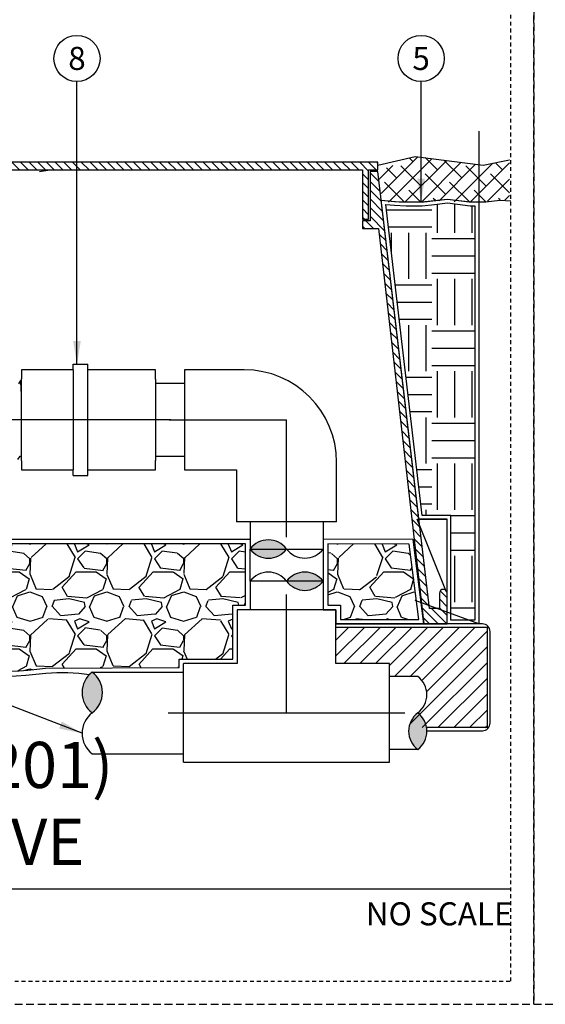
# Model space of a CAD drawing. Extents: x -3 to 171, y -18 to 47.
# Drawn here: x 111 to 128, y -4 to 28 of the extents above; entities that cross this region are included whole.
import ezdxf
from ezdxf.enums import TextEntityAlignment as Align

# ---------------------------------------------------------------- set-up
doc = ezdxf.new("R2010")
doc.units = 0
doc.header["$MEASUREMENT"] = 0
doc.linetypes.add('HIDDEN2', pattern=[0.1875, 0.125, -0.0625])
for name, color, linetype in [('HI-DETL-FINE', 249, 'Continuous'), ('HI-DETL-MED', 2, 'Continuous'), ('HI-DETL-THIN', 1, 'Continuous'), ('HI-HTCH-FILL', 9, 'Continuous'), ('HI-SCREEN', 252, 'Continuous'), ('HI-TEXT-STND', 2, 'Continuous')]:
    doc.layers.add(name, color=color, linetype=linetype)
doc.layers.add('HI-GRND', color=6, linetype='Continuous', lineweight=25)
doc.layers.add('HI-NPLT', color=252, linetype='HIDDEN2', plot=False)
doc.layers.add('REF', color=5, linetype='Continuous', plot=False)
doc.styles.add('HUNTER', font='ARIALN_0.TTF')
doc.styles.add('HUNTER BOLD', font='ARIALNB_0.TTF')
doc.dimstyles.new('HUNTER', dxfattribs={"dimtxt": 0.125, "dimasz": 0.1, "dimexe": 0.05, "dimexo": 0.05, "dimgap": 0.09, "dimtad": 0, "dimtoh": 1, "dimdec": 3, "dimzin": 3, "dimdsep": 46, "dimlunit": 4, "dimtxsty": 'HUNTER', "dimblk": 'ARCHTICK', "dimcen": 0.1, "dimclrd": 249, "dimclre": 249, "dimclrt": 1, "dimadec": 4, "dimazin": 2, "dimtfac": 1, "dimtdec": 3, "dimtofl": 0, "dimtmove": 2, "dimatfit": 0, "dimfxl": 1, "dimfrac": 2, "dimtolj": 1, "dimtzin": 0, "dimarcsym": 0})
pattern_1 = [(228.012787504, (90.25241168149748, 9.159701652799612), (-20.00000000000016, -22.50000000000001), [0.33634, -33.29772011768425]), (184.969740728, (90.02741168149745, 8.909701652799612), (29.99999999999994, 2.500000000000088), [0.57717, -57.13981190307499]), (132.510447078, (89.45241168149747, 8.859701652799611), (25.00000000000029, -27.49999999999966), [0.4069700000000001, -40.29008149024925]), (267.273689006, (88.47741168149747, 8.234701652799611), (2.50000000000006, 50.00000000000004), [0.5255949999999991, -52.03389510407244]), (292.833654178, (88.45241168149747, 7.709701652799612), (-12.49999999999997, 30.00000000000007), [0.5153874999999991, -51.0234328202207]), (357.273689006, (88.65241168149745, 7.234701652799612), (-50.00000000000004, 2.500000000000064), [0.5255949999999991, -52.03389510407244]), (37.6942404667, (89.17741168149746, 7.209701652799612), (-32.49999999999999, -24.99999999999993), [0.6950725, -68.81212137229001]), (72.2553283749, (89.72741168149747, 7.634701652799611), (17.50000000000007, 55.00000000000001), [0.6562199999999991, -64.96580374203337]), (121.429565615, (89.92741168149746, 8.259701652799611), (-20.00000000000005, 32.49999999999997), [0.527375, -52.2101827743225]), (175.236358309, (89.65241168149745, 8.709701652799613), (27.49999999999996, -2.500000000000095), [0.6020800000000001, -29.50190644698075]), (222.397437798, (89.05241168149746, 8.759701652799611), (-29.99999999999991, -27.49999999999993), [0.77862, -77.08343751198724]), (138.814074834, (90.95241168149747, 8.209701652799613), (-17.50000000000008, 15), [0.2657524999999996, -26.30961203183672]), (171.46923439, (90.75241168149748, 8.384701652799611), (32.49999999999999, -4.999999999999988), [0.5055925, -50.0537785403925]), (225, (90.25241168149748, 8.459701652799613), (-2.775557561562891e-16, -2.499999999999832), [0.3535525, -3.18198140593275]), (203.198590514, (90.07741168149747, 8.759701652799611), (12.49999999999997, 4.999999999999939), [0.190395, -18.84903776465975]), (291.801409486, (89.90241168149745, 8.684701652799612), (-2.49999999999921, 7.500000000000257), [0.2692575, -13.19365451783625]), (30.96375653209999, (90.00241168149748, 8.434701652799612), (7.500000000000132, 4.999999999999948), [0.4373224999999999, -14.14005723711325]), (161.565051177, (90.37741168149748, 8.659701652799612), (5.000000000000028, -2.499999999999942), [0.3162274999999996, -7.589466650420992]), (16.389540334, (88.45241168149747, 8.684701652799612), (24.99999999999991, 7.50000000000011), [0.443, -43.8571128666735]), (70.3461759419, (88.87741168149748, 8.809701652799612), (-10.00000000000305, -27.50000000000849), [0.3716524999999999, -36.7935193682975]), (293.198590514, (90.37741168149748, 9.159701652799612), (-4.999999999999926, 12.49999999999998), [0.3807875, -18.65864526465975]), (343.610459666, (90.52741168149745, 8.809701652799612), (-24.99999999999991, 7.500000000000108), [0.4429999999999996, -43.85711286667244]), (339.44395478, (88.45241168149747, 7.134701652799611), (-12.50000000000009, 5.000000000000061), [0.4271999999999996, -20.93280936329372]), (294.775140569, (88.85241168149747, 6.984701652799612), (-12.50000000000001, 27.5), [0.357945, -35.43660765819]), (66.8014094864, (90.40241168149745, 6.659701652799612), (4.999999999999953, 12.49999999999993), [0.3807875, -18.65864526465975]), (17.3540246363, (90.55241168149746, 7.009701652799611), (-32.49999999999994, -9.999999999999908), [0.4190775, -41.48855903560001]), (69.44395478040002, (89.17741168149746, 6.659701652799612), (-5.000000000000018, -12.49999999999989), [0.2135999999999998, -21.14640936329372]), (101.309932474, (90.25241168149748, 6.659701652799612), (-2.499999999999909, 10.00000000000003), [0.127475, -12.620073783982]), (165.963756532, (90.22741168149747, 6.784701652799612), (7.499999999999897, -2.500000000000004), [0.5153875, -9.79237656404425]), (186.009005957, (89.72741168149747, 6.909701652799612), (25.00000000000011, 2.499999999999958), [0.477625, -47.28480793635701]), (303.690067526, (90.00241168149748, 8.209701652799613), (-2.499999999999968, 4.999999999999964), [0.3605549999999995, -8.653323188659986]), (353.157226587, (90.20241168149747, 7.909701652799612), (42.50000000000004, -5.000000000000132), [0.6294850000000001, -62.31890656007075]), (60.9453959009, (90.82741168149747, 7.834701652799612), (-9.99999999999994, -17.49999999999994), [0.25739, -25.4816853524675]), (90, (90.95241168149747, 8.059701652799612), (-2.5, 2.5), [0.15, -2.35]), (120.256437164, (89.67741168149746, 6.984701652799612), (10.00000000000002, -17.50000000000002), [0.34731, -34.38379997362451]), (48.01278750420001, (89.50241168149748, 7.284701652799612), (20, 22.49999999999994), [0.67268, -32.96138011768424]), (0, (89.95241168149747, 7.784701652799612), (2.5, 2.5), [0.65, -1.85]), (325.3048464690001, (90.60241168149747, 7.784701652799612), (25.00000000000035, -17.49999999999956), [0.3952849999999996, -39.13318575210494]), (254.054604099, (90.92741168149746, 7.559701652799612), (-2.500000000000094, -10.00000000000001), [0.364005, -17.83626972320125]), (207.645975364, (90.82741168149747, 7.209701652799612), (-47.49999999999987, -25.00000000000012), [0.5926625, -58.6736854556485]), (175.42607874, (90.30241168149746, 6.934701652799612), (-32.49999999999989, 2.500000000000004), [0.6269975, -62.07268351992225])]

# ---------------------------------------------------------------- blocks, each defined once
blk = doc.blocks.new('_ARCHTICK')
at = {"const_width": 0.15}
blk.add_lwpolyline([(-0.5, -0.5), (0.5, 0.5)], dxfattribs=at)

msp = doc.modelspace()

# ---------------------------------------------------------------- hatches: boundary and pattern name
at = {"layer": 'HI-HTCH-FILL'}
h = msp.add_hatch(dxfattribs=at)
h.set_pattern_fill('ANSI38', color=256, scale=3)
h.set_pattern_definition([(45, (37.2418731249399, -12.69933819309204), (-0.2651650429449553, 0.2651650429449554), []), (135, (37.2418731249399, -12.69933819309204), (-0.795495128834866, 0.2651650429449554), [0.9375, -0.5625])])
h.paths.add_polyline_path([(126.5590390435441, 22.36138299827011), (126.5590390435441, 23.68253470943427), (125.7060647934758, 23.51476322324487), (123.4971008867314, 23.800492174701), (122.2806146926002, 23.30783976522277), (122.2928706947423, 23.22589963661567), (122.4301873421728, 22.30783976522277), (122.4784812547204, 22.31749697703498), (122.5476821706959, 22.30783976522277), (123.5043498252737, 22.30783976522277), (124.1683324532377, 22.36424875812776), (124.8905916729717, 22.30783976522277), (125.3507347935371, 22.30783976522277), (125.6610155472071, 22.320351931713), (126.2787211192953, 22.38639174105214)])
h = msp.add_hatch(dxfattribs=at)
h.set_pattern_fill('ANSI31', color=256, scale=1.6, angle=90)
h.set_pattern_definition([(135, (71.74891744803944, 11.60783976522277), (-0.1414213562373095, -0.1414213562373095), [])])
h.paths.add_polyline_path([(106.0306146926002, 23.35783976522277), (121.7795712072729, 23.35783976522277), (121.7795712072729, 21.75780814270204), (121.9795712072728, 21.75780814270204), (121.9795712072728, 23.35783976522277), (122.2806146926002, 23.35783976522277), (122.2806146926002, 23.60783976522277), (106.0306146926002, 23.60783976522277), (89.78061469260018, 23.60783976522277), (89.78061469260018, 23.35783976522278), (90.08165817792752, 23.35783976522278), (90.08165817792752, 21.75780814270204), (90.28165817792751, 21.75780814270204), (90.28165817792751, 23.35783976522277)])
h = msp.add_hatch(dxfattribs=at)
h.set_pattern_fill('ANSI31', color=256, scale=1.6, angle=90)
h.set_pattern_definition([(135, (125.2142688992205, 22.06146140213721), (-0.1414213562373095, -0.1414213562373095), [])])
edge = h.paths.add_edge_path()
edge.add_line((124.5306146926002, 8.607839765222774), (124.5306146926002, 9.607839765222774))
edge.add_arc((124.4056146926002, 9.607839765222774), 0.125, 0, 180)
edge.add_line((124.2806146926002, 9.607839765222774), (124.2806146926002, 9.107839765222774))
edge.add_line((124.2806146926002, 9.107839765222774), (123.9558283678139, 9.107839765222774))
edge.add_line((123.9558283678139, 9.107839765222774), (122.2806146926002, 23.30783976522277))
edge.add_line((122.2806146926002, 23.30783976522277), (122.0295712072729, 23.30783976522277))
edge.add_line((122.0295712072729, 23.30783976522277), (122.0295712072729, 21.70780814270204))
edge.add_line((122.0295712072729, 21.70780814270204), (121.7795712072729, 21.70780814270204))
edge.add_line((121.7795712072729, 21.70780814270204), (121.7795712072729, 21.45780814270204))
edge.add_line((121.7795712072729, 21.45780814270204), (122.3044630565045, 21.45780814270204))
edge.add_line((122.3044630565045, 21.45780814270204), (123.7769884244859, 8.607839765222776))
edge.add_line((123.7769884244859, 8.607839765222774), (124.5306146926002, 8.607839765222774))
edge.add_line((124.5306146926002, 8.607839765222774), (123.7769884244859, 8.607839765222774))
h = msp.add_hatch(dxfattribs=at)
h.set_pattern_fill('EARTH', color=256, scale=6)
h.set_pattern_definition([(0, (122.5353791499185, 9.504234320644226), (1.5, 1.5), [1.5, -1.5]), (0, (122.5353791499185, 10.06673432064423), (1.5, 1.5), [1.5, -1.5]), (0, (122.5353791499185, 10.62923432064423), (1.5, 1.5), [1.5, -1.5]), (90, (122.7228791499185, 10.81673432064423), (-1.5, 1.5), [1.5, -1.5]), (90, (123.2853791499185, 10.81673432064423), (-1.5, 1.5), [1.5, -1.5]), (90, (123.8478791499185, 10.81673432064423), (-1.5, 1.5), [1.5, -1.5])])
h.paths.add_polyline_path([(125.4340390435441, 8.732839765222547), (124.6556146926002, 8.732839765222547), (124.6556146926002, 12.13378316144919), (123.7247438030393, 12.13378316144919), (122.5353791499185, 22.23687620588327), (122.8179150826756, 22.21105262285931), (123.2039729079459, 22.1973242042597), (123.7174735980032, 22.1973242042597), (124.1244475236097, 22.23680650104805), (124.5451918891351, 22.28737566448198), (125.28295599462, 22.19313186547796), (125.4340390435441, 22.19438955622954)])
h = msp.add_hatch(dxfattribs=at)
h.set_pattern_fill('GRAVEL', color=256, scale=2.5, style=0)
h.set_pattern_definition(pattern_1)
edge = h.paths.add_edge_path()
edge.add_line((88.76181466030309, 11.20783976522278), (88.45241168149747, 8.757839765222773))
edge.add_line((88.45241168149747, 8.757839765222773), (91.59120672257225, 8.757839765222775))
edge.add_arc((91.59120672257225, 8.357839765222774), 0.4000000000000004, -1.0231815394945443e-12, 90, ccw=False)
edge.add_line((91.99120672257226, 8.357839765222767), (91.99120672257223, 7.470782102660598))
edge.add_arc((92.09120672257214, 7.47078210266055), 0.09999999999990905, 179.9999999999725, 280.69759798407)
edge.add_arc((93.71731923351714, 18.4121811825186), 11.15608958998248, 261.7150551250012, 277.8845351936616)
edge.add_arc((97.13261148349561, -19.67831853289551), 27.10549295487107, 86.01407637778323, 93.98759906594239, ccw=False)
edge.add_arc((100.7110545278188, 20.63069734972771), 13.37682049358195, 262.7233951938285, 277.4184315699619)
edge.add_arc((104.1784564458916, -5.533411635332751), 13.01611797082608, 77.87124596844592, 97.68347207296648, ccw=False)
edge.add_arc((109.273100181866, 25.2166737555629), 18.17833729405669, 262.5410463920854, 276.9555312560377)
edge.add_line((111.474478030072, 7.172121049942291), (115.8168397129477, 7.192159457158078))
edge.add_line((115.8168397129477, 7.192159457158078), (115.8168397129477, 7.468159363966532))
edge.add_line((115.8168397129477, 7.468159363966532), (117.5618397545583, 7.46815936396653))
edge.add_line((117.5618397545583, 7.46815936396653), (117.5618397545583, 9.213159405577146))
edge.add_line((117.5618397545583, 9.213159405577146), (117.9753397263367, 9.213159405577144))
edge.add_line((117.9753397263367, 9.213159405577144), (117.9753397263367, 11.20783976522278))
edge.add_line((117.9753397263367, 11.20783976522278), (88.76181466030309, 11.20783976522278))
for points in [[(118.1297286879759, 11.0420684696861, -0.4999999999999999), (119.3150342071563, 11.04214381501097, -0.5)], [(120.5003397263368, 9.996673141078778, -0.4999999999999999), (119.3141085659677, 9.996566645633065, -0.5)], [(112.9957661863968, 7.042159392188124, -0.4999999999999999), (112.9957661863968, 5.717159392187808, -0.5)], [(123.5785934843912, 4.529659392187517, -0.4999999999999999), (123.5785934843912, 5.717159392187836, -0.5)]]:
    msp.add_hatch(color=256, dxfattribs=at).paths.add_polyline_path(points)
h = msp.add_hatch(dxfattribs=at)
h.set_pattern_fill('GRAVEL', color=256, scale=2.5, style=0)
h.set_pattern_definition(pattern_1)
h.paths.add_polyline_path([(120.6503397263368, 11.20768071872397), (120.6503397263367, 9.213159405577143), (121.0638396981151, 9.21315940557714), (121.0638396981151, 8.75783976522256), (123.6088177037029, 8.757839765222762), (123.2997546968823, 11.20487300529367)])
h = msp.add_hatch(dxfattribs=at)
h.set_pattern_fill('ANSI31', color=256, scale=2.90439038326374, angle=-4.969616689786745e-17)
h.set_pattern_definition([(44.99999999999999, (199.4233379048283, 9.064048684998514), (-0.2567142669023483, 0.2567142669023483), [])])
edge = h.paths.add_edge_path()
edge.add_arc((124.0239059843865, 5.123409392188345), 0.7421874999967403, 126.8698976457064, 170.9306265987965)
edge.add_line((123.2909971591033, 5.240400584050835), (125.8294854897917, 5.240400584050835))
edge.add_line((125.8294854897917, 5.240400584050835), (125.8294854897917, 8.507839765222542))
edge.add_line((125.8294854897917, 8.507839765222542), (120.9138396981151, 8.507839765222542))
edge.add_line((120.9138396981151, 8.507839765222542), (120.913839698115, 7.31815936396588))
edge.add_line((120.913839698115, 7.318159363965881), (122.6588397397257, 7.318159363966522))
edge.add_line((122.6588397397257, 7.318159363966522), (122.6588397397257, 6.904659392188154))
edge.add_line((122.6588397397257, 6.904659392188154), (123.5785934843912, 6.904659392188154))
edge.add_arc((123.1332809843911, 6.310909392187991), 0.7421875000001982, -53.130102354287885, 53.13010235415658, ccw=False)

# ---------------------------------------------------------------- linework, layer by layer
at = {"layer": 'HI-DETL-FINE'}
msp.add_lwpolyline([(110.5810732990227, 13.95665313062134), (110.657719081766, 14.06427981956354), (110.6822451317724, 14.06427981956354), (110.7543482984094, 13.96204806277152), (110.8316203261774, 14.06967885052681), (110.856149896143, 14.06967885052681), (110.9288472247532, 13.96748110992798), (111.0055378504006, 14.07508074145703), (111.0300734336301, 14.07508074145703), (111.102144870318, 13.97287674433106), (111.1794323482232, 14.080521205275), (111.2039787846607, 14.080521205275), (111.27669357672, 13.97831132306573), (111.3533544190606, 14.08592998945893), (111.3778804617944, 14.08592998945893), (111.3996439376535, 14.04894907666559), (111.4654401909029, 14.11306190936201), (111.4654401909029, 16.36270400130459), (111.3445791604331, 16.48356488510935), (111.2915069735276, 16.3925349233619), (111.2669766702371, 16.3925349233619), (111.1907306843705, 16.50013106040215), (111.1176027958168, 16.39796453397191), (111.0930692658969, 16.39796453397191), (111.0168116934976, 16.50554600451492), (110.94367779168, 16.40339282459717), (110.9191408884657, 16.40339282459717), (110.8429154356953, 16.51096028863531), (110.7697566008324, 16.40878188234231), (110.7452292308413, 16.40878188234231), (110.668982071655, 16.51637574607548), (110.5958516897968, 16.41420159306669)], dxfattribs=at)
for points, knots in [([(110.7543482984094, 13.96204806277152), (110.7540985534041, 13.9629343086789), (110.7539096016484, 13.96376745920432), (110.7529920920191, 13.96789409799681), (110.7524133256441, 13.97141766031566), (110.7505989014747, 13.98410046267587), (110.7494399736166, 13.99544253666521), (110.744782435763, 14.05449497363914), (110.7412680432169, 14.12807363431279), (110.7296339808729, 14.45679310598442), (110.72134978038, 14.82626507635425), (110.705000365033, 15.58225026025857), (110.6968054605092, 15.96122466289973), (110.6829925936486, 16.37518468686189), (110.6764559315078, 16.4856294333487), (110.668982071655, 16.51637574607548)], [0.02408308074488393, 0.02408308074488393, 0.02408308074488393, 0.02408308074488393, 0.02939841409703477, 0.02939841409703477, 0.04899735682839129, 0.04899735682839129, 0.08819524229110431, 0.08819524229110431, 0.2086036335956691, 0.2086036335956691, 0.4914247103786554, 0.4914247103786554, 0.7742457871616417, 0.7742457871616417, 0.9671632774487127, 0.9671632774487127, 0.9671632774487127, 0.9671632774487127]), ([(110.9288472247532, 13.96748110992798), (110.9280083842887, 13.96940483007172), (110.9273098443382, 13.97139736752114), (110.9257173286543, 13.97963711914881), (110.9246991994057, 13.98801816534707), (110.9215156208433, 14.02083632117545), (110.9193985899973, 14.05316866539583), (110.9131106057823, 14.17956838341554), (110.9089280008183, 14.30337131150545), (110.8950110267099, 14.8080252057878), (110.8852525757451, 15.313327447993), (110.8680610141419, 16.0380089113694), (110.8607325526138, 16.29270569470531), (110.8509642870137, 16.46120838099609), (110.8483131838841, 16.48886578205), (110.8429154356953, 16.51096028863531)], [0.02565889727260158, 0.02565889727260158, 0.02565889727260158, 0.02565889727260158, 0.0360599548164174, 0.0360599548164174, 0.0721199096328348, 0.0721199096328348, 0.1442398192656696, 0.1442398192656696, 0.2884796385313392, 0.2884796385313392, 0.6256792196892288, 0.6256792196892288, 0.8783271702108497, 0.8783271702108497, 0.9661505024861866, 0.9661505024861866, 0.9661505024861866, 0.9661505024861866]), ([(111.102144870318, 13.97287674433106), (111.1019378587858, 13.97362280524679), (111.1017742309039, 13.97433172705757), (111.1008876348926, 13.97821798843255), (111.1003306632677, 13.98159316680648), (111.0985739702072, 13.99366122902847), (111.0974410794332, 14.00434315837992), (111.0928277910419, 14.06040271637556), (111.0894302825578, 14.13042687189336), (111.0771893251859, 14.46428239056055), (111.0684894200946, 14.86422203448484), (111.05086603581, 15.66601754983792), (111.0421878488984, 16.05741364942283), (111.0288079684625, 16.40128708598692), (111.0234919569272, 16.47854764779426), (111.0168116934976, 16.50554600451492)], [0.02419042945630336, 0.02419042945630336, 0.02419042945630336, 0.02419042945630336, 0.02870352316361209, 0.02870352316361209, 0.04783920527268681, 0.04783920527268681, 0.08611056949083626, 0.08611056949083626, 0.204169887941553, 0.204169887941553, 0.5066577844336293, 0.5066577844336293, 0.8091456809257056, 0.8091456809257056, 0.9667889808432901, 0.9667889808432901, 0.9667889808432901, 0.9667889808432901]), ([(111.27669357672, 13.97831132306573), (111.2758181470376, 13.98035262424857), (111.275080369736, 13.98249066869264), (111.2734523394821, 13.99107674599166), (111.2723889891119, 13.99978084774889), (111.2690956321677, 14.03402434069806), (111.2669757221731, 14.06773250838761), (111.2604955542258, 14.19927817847388), (111.2561952630812, 14.328120394706), (111.2415343514693, 14.86513575068301), (111.2311421128523, 15.41098829186067), (111.2133897829868, 16.1211134160654), (111.2061285719104, 16.3470708845886), (111.1972315128673, 16.46650537339243), (111.1954645010365, 16.48187632386718), (111.1907306843705, 16.50013106040215)], [0.02582302628047752, 0.02582302628047752, 0.02582302628047752, 0.02582302628047752, 0.03699178587585025, 0.03699178587585025, 0.07398357175170049, 0.07398357175170049, 0.147967143503401, 0.147967143503401, 0.295934287006802, 0.295934287006802, 0.6554418894622824, 0.6554418894622824, 0.9053139318857167, 0.9053139318857167, 0.9661857204847526, 0.9661857204847526, 0.9661857204847526, 0.9661857204847526]), ([(111.3996439376535, 14.04894907666559), (111.3992522944787, 14.04985105564966), (111.398365327446, 14.05189379678365), (111.3969841547994, 14.06489133505996), (111.3954836176099, 14.08638590921913), (111.3939685146233, 14.11640215259276), (111.3924742631956, 14.15406592004321), (111.3909922985888, 14.1993378225431), (111.3894882241434, 14.25247411806768), (111.3879714786057, 14.31278260095365), (111.3864803398202, 14.3792259638284), (111.3849998469388, 14.45178613273351), (111.3834919944085, 14.5307140396595), (111.3819748519701, 14.61490722282407), (111.380487326713, 14.70294554766748), (111.3790068423528, 14.79492649959334), (111.3774952638225, 14.89104728334889), (111.3759790110888, 14.98991596365019), (111.3744951495197, 15.08988271310692), (111.3730132200041, 15.19115567869856), (111.3714983719321, 15.2938564600363), (111.3699844197411, 15.39645169249193), (111.3685033587956, 15.49724654183314), (111.3670185516461, 15.59654252758827), (111.36550175126, 15.69436793640377), (111.3639915181567, 15.78921611935676), (111.3625113919175, 15.87954147786751), (111.3610228747818, 15.96570849840073), (111.3595058251551, 16.0476403437488), (111.3579986532431, 16.12402408315503), (111.356518852129, 16.19364298734886), (111.3550259600589, 16.25688347004696), (111.3535101539599, 16.31356946776394), (111.3520060286476, 16.36272819093489), (111.3505251846654, 16.40363458316873), (111.3490280538189, 16.43658126501219), (111.3475143245823, 16.46157396477731), (111.3460132705267, 16.477097044414), (111.3445790872218, 16.48356495832073)], [0, 0, 0, 0, 0.02065858899888133, 0.04678617824099102, 0.07366545574052272, 0.1005447771286014, 0.1268035166406, 0.1530624258775578, 0.1800766272128605, 0.2070908447023978, 0.2334807316342143, 0.259870797132068, 0.2870197810280597, 0.3141687432277949, 0.3406896252527337, 0.3672107360239287, 0.3944943418133897, 0.4217778955363267, 0.4484296655016523, 0.4750816574376472, 0.5024997453102982, 0.5299177514372375, 0.556700592108155, 0.5834836280412834, 0.6110363755060346, 0.6385890427568642, 0.6655046860802475, 0.6924204859577308, 0.7201098434524905, 0.7477991612685115, 0.7748477434836821, 0.8018964626087235, 0.8297227182673447, 0.8575489507368669, 0.8847303323916624, 0.9119118368014535, 0.9398748771338385, 1, 1, 1, 1])]:
    msp.add_open_spline(points, degree=3, knots=knots, dxfattribs=at)
at = {"layer": 'HI-DETL-MED'}
for points in [[(91.74120672257223, 8.340181713596277), (91.74120672257223, 5.14040058405106), (86.52699915290671, 5.14040058405106, -0.414213562373095), (86.27699915290671, 5.39040058405106), (86.27699915290671, 8.357839765222774, -0.414213562373095), (86.52699915290671, 8.607839765222774), (91.59120672257225, 8.607839765222774, -0.4142135623730992), (91.84120672257225, 8.35783976522277), (91.84120672257222, 7.470782102660586, 0.4332878905493071), (92.10736593733074, 7.221304889716418, -0.2410594319713528), (92.10736593733074, 7.221304889716418, 0.07012468027940646), (95.26317800140322, 7.212271250449511, -0.03471809622959456), (99.00204496558712, 7.212271250449511, 0.06417625351373701), (102.4602009934336, 7.21744422800456, -0.08153224147058691), (106.3131085407975, 7.143286749378205, 0.07012316409435178), (111.4882600892195, 7.011397842478736, -0.05308755878692886), (112.9098421963711, 6.966364722672098)], [(123.8754569781975, 5.140400584050834), (125.6794854897917, 5.140400584050834, 0.414213562373095), (125.9294854897917, 5.390400584050834), (125.9294854897917, 8.357839765222547, 0.414213562373095), (125.6794854897917, 8.607839765222547), (120.9138396981151, 8.607839765222547)]]:
    msp.add_lwpolyline(points, format="xyb", dxfattribs=at)
at = {"layer": 'HI-DETL-THIN'}
for p, q in [((112.3718324186374, 17.04750033136864), (112.8518324186374, 17.04750033136864)), ((115.0518324186374, 16.56490535688033), (115.0518324186374, 16.85990535688033)), ((117.9378397704535, 16.86418539760396), (116.000339752619, 16.86418539760396)), ((116.000339752619, 16.86418539760396), (116.000339752619, 13.61418552854645)), ((115.0518324186374, 16.56490535688033), (115.0518324186374, 13.91490535688033)), ((116.000339752619, 16.42538295533331), (115.0518324186374, 16.42538295533328)), ((116.000339752619, 14.0503829553333), (115.0518324186374, 14.05038295533329)), ((115.0518324186374, 13.61990535688033), (115.0518324186374, 13.91490535688033)), ((120.9378396608654, 11.92668548935756), (120.9378396608654, 13.86418550719202)), ((116.000339752619, 13.61418552854645), (117.6878397918079, 13.61418552854645)), ((117.6878397918079, 13.61418552854645), (117.6878397918079, 11.92668548935757)), ((112.3718324186374, 13.43231038239204), (112.8518324186374, 13.43231038239204)), ((119.3128397263367, 11.92668548935757), (117.6878397918079, 11.92668548935757)), ((118.1312948968911, 11.92668548935757), (118.1297286699753, 11.04206849368371)), ((120.9378396608654, 11.92668548935756), (119.3128397263367, 11.92668548935757)), ((120.5003397263368, 11.92668548935756), (120.5003397263368, 11.04221916033579)), ((118.1278774055987, 9.996460150187323), (118.1253397263367, 9.063159405577146)), ((120.5003397263367, 9.99667314107882), (120.5003397263367, 9.063159405577142)), ((117.7118397545583, 9.063159405577146), (117.7118397545583, 7.318159363966529)), ((120.9138396981151, 9.063159405577142), (117.7118397545583, 9.063159405577146)), ((120.9138396981151, 7.318159363966525), (120.9138396981151, 9.063159405577142)), ((117.7118397545583, 7.318159363966529), (115.9668397129477, 7.318159363966531)), ((115.9668397129477, 5.71715939218816), (115.9668397129477, 7.318159363966531)), ((122.6588397397257, 7.318159363966522), (120.9138396981151, 7.318159363966525)), ((122.6588397397257, 5.717159392188151), (122.6588397397257, 7.318159363966522)), ((115.9668397129477, 4.116159420409788), (115.9668397129477, 5.71715939218816)), ((122.6588397397257, 4.11615942040978), (122.6588397397257, 5.717159392188151)), ((115.9668397129477, 4.116159420409788), (122.6588397397257, 4.11615942040978))]:
    msp.add_line(p, q, dxfattribs=at)
msp.add_lwpolyline([(106.0306146926002, 23.35783976522277), (121.7795712072729, 23.35783976522277), (121.7795712072729, 21.75780814270204), (121.9795712072728, 21.75780814270204), (121.9795712072728, 23.35783976522277), (122.2806146926002, 23.35783976522277), (122.2806146926002, 23.60783976522277), (106.0306146926002, 23.60783976522277), (89.78061469260018, 23.60783976522277), (89.78061469260018, 23.35783976522278), (90.08165817792752, 23.35783976522278), (90.08165817792752, 21.75780814270204), (90.28165817792751, 21.75780814270204), (90.28165817792751, 23.35783976522277)], close=True, dxfattribs=at)
msp.add_lwpolyline([(124.5306146926002, 8.607839765222774), (124.5306146926002, 9.607839765222774, 0.9999999999999999), (124.2806146926002, 9.607839765222774), (124.2806146926002, 9.107839765222774), (123.9558283678139, 9.107839765222774), (122.2806146926002, 23.30783976522277), (122.0295712072729, 23.30783976522277), (122.0295712072729, 21.70780814270204), (121.7795712072729, 21.70780814270204), (121.7795712072729, 21.45780814270204), (122.3044630565045, 21.45780814270204), (123.7769884244859, 8.607839765222774), (124.5306146926002, 8.607839765222774), (123.7769884244859, 8.607839765222774)], format="xyb", dxfattribs=at)
for points in [[(120.9138396981151, 8.507839765222542), (125.8294854897917, 8.507839765222542), (125.8294854897917, 5.240400584050835), (123.8599246961244, 5.240400584050835)], [(112.9957661863977, 7.04215939218751), (115.9635934509188, 7.04215939218751)], [(123.5785934843912, 6.904659392188155), (122.6555934776967, 6.904659392188155)], [(123.5785934843912, 4.529659392188155), (122.6555934776967, 4.529659392188155)], [(112.9957661863977, 4.392159392187494), (115.9635934509188, 4.392159392187494)]]:
    msp.add_lwpolyline(points, dxfattribs=at)
for centre, radius, start, end in [((117.9378397263367, 13.8641854630752), 3, 7.633331235512441e-13, 90), ((118.7224097020629, 10.59761657265586), 0.7408159509844752, 36.87353971874879, 143.1337444270607), ((118.7223531930693, 11.4865957120412), 0.7408159509844752, 216.8735397187488, 323.1337444270608), ((119.9076587122497, 11.48667105736607), 0.7408159509844752, 216.8735397187488, 323.1337444270608), ((118.7210329215754, 9.55167671277182), 0.7413944782183829, 36.87504144897806, 143.1352461572899), ((119.9072640819444, 9.551783208217536), 0.7413944782183829, 36.87504144897806, 143.1352461572899), ((119.9071842103601, 10.44145657849431), 0.7413944782183829, 216.8750414489781, 323.1352461572899), ((113.492641186397, 6.379659392187967), 0.8281250000001982, 126.8698976458441, 233.1301023541561), ((112.4988911863967, 6.379659392187967), 0.8281250000001982, 306.8698976458442, 53.13010235415585), ((123.1332809843911, 6.310909392187996), 0.7421875000001998, 306.8698976458439, 53.13010235415602), ((113.492641186397, 5.054659392187649), 0.8281250000001982, 126.8698976458441, 233.1301023541561), ((124.0239059843913, 5.123409392187676), 0.7421875000001998, 126.869897645844, 233.130102354156), ((123.1332809843911, 5.123409392187676), 0.7421875000001998, 306.8698976458439, 53.13010235415602)]:
    msp.add_arc(centre, radius, start, end, dxfattribs=at)
at = {"layer": 'HI-GRND'}
msp.add_lwpolyline([(122.3932095599128, 22.37539143363273), (122.9738183443649, 22.3223242042597), (123.7884629197022, 22.3223242042597), (124.5456603437331, 22.41333157934304), (125.2465296881999, 22.31783296571729), (125.7926631325989, 22.32237925325279), (126.2500829249622, 22.37414255244784), (126.6, 22.35860328684049)], dxfattribs=at)
at = {"layer": 'HI-NPLT', "ltscale": 2}
msp.add_lwpolyline([(127.35, 39.75000000000001), (127.35, -3.75), (170.85, -3.75), (170.85, 39.75000000000001)], close=True, dxfattribs=at)
at = {"layer": 'HI-SCREEN'}
msp.add_line((124.4954543657365, 9.694752555597734), (123.5593197401732, 12.00878316144919), dxfattribs=at)
for points in [[(123.5593197401732, 12.00878316144919), (124.5306146926002, 12.00878316144919)], [(124.5306146926002, 9.607839765222774), (124.5306146926002, 12.00878316144919)]]:
    msp.add_lwpolyline(points, dxfattribs=at)
at = {"layer": 'HI-TEXT-STND'}
msp.add_line((89.4, 0), (126.6, 3.697785493223493e-32), dxfattribs=at)
at = {"layer": 'HI-TEXT-STND', "transparency": 16777216}
for centre in [(112.4993310466832, 26.98278791474927), (123.6868768013763, 26.98278791474927)]:
    msp.add_circle(centre, 0.75, dxfattribs=at)
at = {"layer": 'REF'}
for points in [[(125.5590390435441, 24.62303802646437), (125.5590390435441, 8.607839765222547), (123.4926068261132, 9.374537019781823)], [(122.2806146926002, 23.51521218903011), (123.4971008867314, 23.800492174701), (125.7060647934758, 23.51476322324487), (126.5590390435441, 23.68253470943429)], [(111.2806146926002, 23.30783976522277), (111.6149004068859, 23.35783976522277)], [(112.82302303585, 15.2378829553333), (112.32302303585, 15.2378829553333), (107.8850229146302, 15.2378829553333), (107.3850229146302, 15.2378829553333)], [(115.500339752619, 15.23918546307521), (119.3128397263367, 15.23918546307521)], [(119.3128397263367, 11.42668548935757), (119.3128397263367, 15.23918546307521)], [(88.62802204827622, 11.35783976522277), (118.1307303760221, 11.35783976522277)], [(119.3128397263367, 5.717159392188155), (119.3128397263367, 9.063159405577144), (119.3128397263367, 9.563159405577144)], [(115.4668397129477, 5.717159392188161), (123.1588397397257, 5.717159392188151)]]:
    msp.add_lwpolyline(points, dxfattribs=at)
for points in [[(125.5590390435441, 8.607839765222547), (124.5306146926002, 8.607839765222547), (124.5306146926002, 12.00878316144919), (123.6135959700407, 12.00878316144919), (122.3932095599128, 22.37539143363273), (122.8258310713435, 22.33585013561317), (123.2061947385196, 22.3223242042597), (123.7114244033737, 22.3223242042597), (124.1109525087595, 22.36108414989657), (124.5456603437331, 22.41333157934304), (125.2903892864959, 22.31819807491742), (125.5590390435441, 22.32043444966137)], [(125.4340390435441, 8.732839765222547), (124.6556146926002, 8.732839765222547), (124.6556146926002, 12.13378316144919), (123.7247438030393, 12.13378316144919), (122.5353791499185, 22.23687620588327), (122.8179150826756, 22.21105262285931), (123.2039729079459, 22.1973242042597), (123.7174735980032, 22.1973242042597), (124.1244475236097, 22.23680650104805), (124.5451918891351, 22.28737566448198), (125.28295599462, 22.19313186547796), (125.4340390435441, 22.19438955622954)], [(120.5003397263368, 11.3578397652227), (120.5003397263367, 9.063159405577142), (120.9138396981151, 9.063159405577142), (120.9138396981151, 8.607839765222547), (123.7769884244859, 8.607839765222774), (123.4335635490698, 11.35473128579885)], [(120.6503397263368, 11.20768071872397), (120.6503397263367, 9.213159405577143), (121.0638396981151, 9.21315940557714), (121.0638396981151, 8.75783976522256), (123.6088177037029, 8.757839765222762), (123.2997546968823, 11.20487300529367)], [(118.1297286699753, 11.04206849368371), (120.5003397263368, 11.04206849368371), (120.5003397263368, 9.996673141078778), (118.1297286699753, 9.996673141078778)]]:
    msp.add_lwpolyline(points, close=True, dxfattribs=at)
msp.add_lwpolyline([(88.76181466030309, 11.20783976522278), (88.45241168149747, 8.757839765222773), (91.59120672257225, 8.757839765222775, -0.4142135623731053), (91.99120672257226, 8.357839765222767), (91.99120672257223, 7.470782102660598, 0.4700186446606484), (92.10976926467822, 7.372520044720875, 0.07066996277014984), (95.24768026437286, 7.361555405896102, -0.0348051000076187), (99.01675200156353, 7.36161051351177, 0.06420720731456396), (102.4381973841875, 7.365845142816075, -0.08666313305524335), (106.9132630936135, 7.192159457158072, 0.09205007222393445), (106.9132630936135, 7.192159457158072, 0.06297811981817833), (111.474478030072, 7.172121049942291), (115.8168397129477, 7.192159457158078), (115.8168397129477, 7.468159363966532), (117.5618397545583, 7.46815936396653), (117.5618397545583, 9.213159405577146), (117.9753397263367, 9.213159405577144), (117.9753397263367, 11.20783976522278)], format="xyb", close=True, dxfattribs=at)

# ---------------------------------------------------------------- texts
at = {"layer": 'HI-TEXT-STND', "style": 'HUNTER'}
for s, p in [('8', (112.4993310466832, 26.60778791474927)), ('5', (123.6868768013763, 26.60778791474927))]:
    msp.add_text(s, height=0.75, dxfattribs=at).set_placement(p, align=Align.CENTER)
msp.add_text('NO SCALE', height=0.75, dxfattribs=at).set_placement((126.66, -0.4349999999999999), align=Align.TOP_RIGHT)
at = {"layer": 'HI-TEXT-STND', "insert": (90.28056504392453, 0.3089043833859462), "char_height": 1.5, "width": 36.01040044691564, "attachment_point": 7, "style": 'HUNTER BOLD'}
msp.add_mtext('IN-LINE VALVE (PGV-201) \\PWITH ISOLATION VALVE', dxfattribs=at)

# ---------------------------------------------------------------- leaders
at = {"layer": 'HI-TEXT-STND'}
for points, override in [([(112.4993310466966, 17.04750033136864), (112.4993310466832, 26.23278791474927)], {"dimscale": 6, "dimasz": 0.125, "dimgap": 0.095, "dimclrd": 256}), ([(123.6868768013883, 22.3223242042597), (123.6868768013763, 26.23278791474927)], {"dimscale": 6, "dimasz": 0.125, "dimgap": 0.095, "dimclrd": 256}), ([(112.6645161863968, 5.054659392187649), (110.3905351229598, 5.934860326491807), (108.9938298354239, 5.934860326491836)], {"dimscale": 6, "dimasz": 0.125, "dimgap": 0.095, "dimtad": 0, "dimclrd": 256})]:
    msp.add_leader(points, dimstyle='HUNTER', override=override, dxfattribs=at)

# ---------------------------------------------------------------- next in the draw order: wipeouts: each hides what was drawn before it
msp.add_wipeout([(113.7478232997694, 13.59704451296729), (110.6918324186374, 13.619905356880338), (110.69183241863742, 16.85990535688034), (113.7478232997694, 16.88704461327205)])

# ---------------------------------------------------------------- next in the draw order: linework, layer by layer
at = {"layer": 'HI-DETL-THIN'}
for p, q in [((112.3718324186374, 16.85990535688034), (112.3718324186374, 17.04750033136864)), ((112.8518324186374, 16.85990535688034), (112.8518324186374, 17.04750033136864)), ((110.6918324186374, 16.85990535688034), (110.6918324186374, 16.57664448731513)), ((112.3718324186374, 16.85990535688034), (110.6918324186374, 16.85990535688034)), ((115.0518324186374, 16.85990535688033), (112.8518324186374, 16.85990535688034)), ((110.6918324186374, 13.90316622644556), (110.6918324186374, 13.61990535688034)), ((110.6918324186374, 13.61990535688034), (112.3718324186374, 13.61990535688034)), ((112.3718324186374, 13.43231038239204), (112.3718324186374, 13.61990535688034)), ((112.8518324186374, 13.61990535688034), (115.0518324186374, 13.61990535688033)), ((112.8518324186374, 13.43231038239204), (112.8518324186374, 13.61990535688034))]:
    msp.add_line(p, q, dxfattribs=at)
for points in [[(112.3718324186374, 16.85990535688034), (112.3718324186374, 13.61990535688034)], [(112.8518324186374, 13.61990535688034), (112.8518324186374, 16.85990535688034)], [(110.6918324186374, 13.90316622644556), (110.6918324186374, 16.57664448731513)]]:
    msp.add_lwpolyline(points, dxfattribs=at)
at = {"layer": 'HI-NPLT', "ltscale": 2}
msp.add_lwpolyline([(83.85, 39.75000000000001), (83.85, -3.75), (127.35, -3.75), (127.35, 39.75000000000001)], close=True, dxfattribs=at)
at = {"layer": 'HI-NPLT'}
msp.add_lwpolyline([(84.6, 39.00000000000001), (84.6, -3), (126.6, -3), (126.6, 39.00000000000001)], close=True, dxfattribs=at)
at = {"layer": 'REF'}
msp.add_lwpolyline([(115.5518324186374, 15.23990535688033), (110.1918324186374, 15.23990535688034)], dxfattribs=at)

doc.saveas('drawing.dxf')
